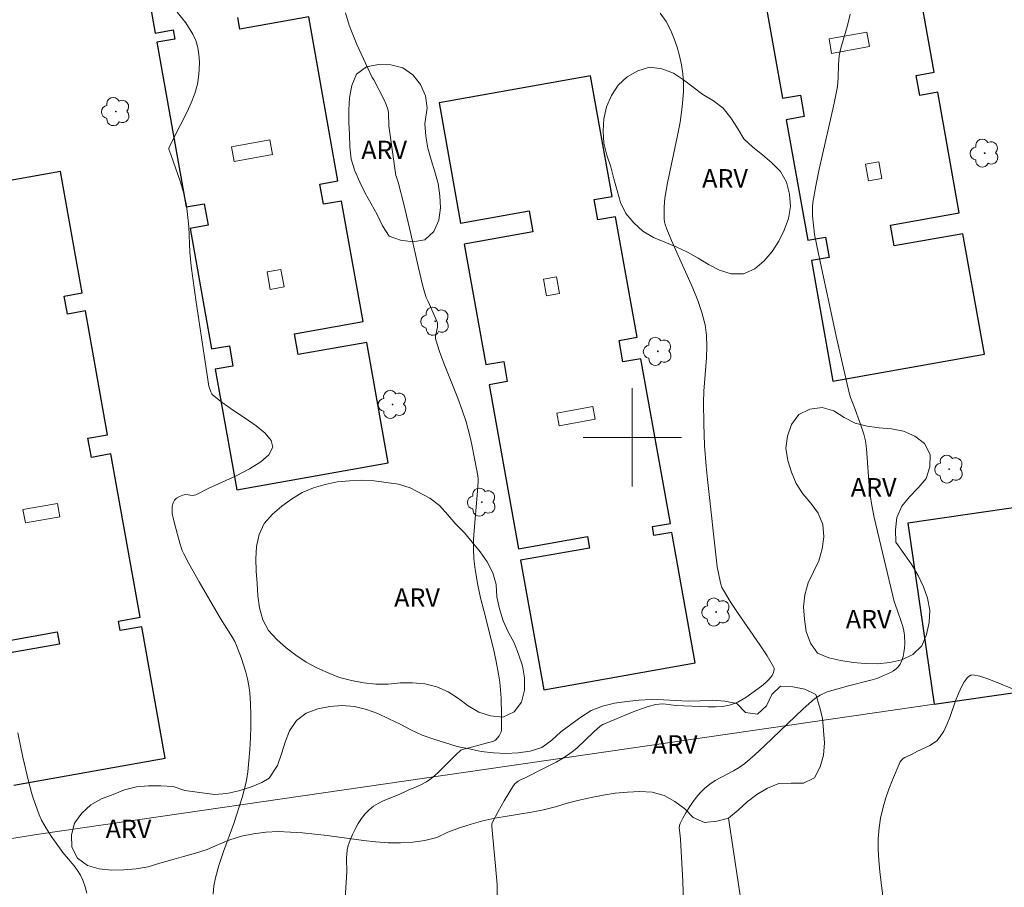
# Model space of a CAD drawing. Units: metres. Extents: x 279748 to 280263, y 1665469 to 1666033.
# Drawn here: x 279850 to 279930, y 1665663 to 1665734 of the extents above; entities that cross this region are included whole.
import ezdxf

# ---------------------------------------------------------------- set-up
doc = ezdxf.new("R2010")
doc.units = ezdxf.units.M
doc.header["$MEASUREMENT"] = 0
for name, color, linetype, lineweight, true_color in [('Arvores_Isoladas', 7, 'Continuous', 18, 0x00ff33), ('Cultura', 7, 'Orla8', 9, 0x00ff33), ('Curvas_Intermediarias', 7, 'Continuous', 9, 0x783c14), ('Curvas_Mestras', 7, 'Continuous', 20, 0x783c14), ('Topon_Vegetacao', 7, 'Continuous', 9, 0x00ff33), ('Vegetacao', 7, 'Orla8', 9, 0x00ff33)]:
    doc.layers.add(name, color=color, linetype=linetype, lineweight=lineweight, true_color=true_color)
for name, color, linetype, lineweight in [('Edificacoes', 7, 'Continuous', 30), ('Edificacoes_Vazios', 7, 'Continuous', 15), ('Malha_Coordenadas', 7, 'Continuous', 15), ('Muro_Grade', 8, 'Continuous', 20)]:
    doc.layers.add(name, color=color, linetype=linetype, lineweight=lineweight)
doc.styles.add('Arial', font='arial.ttf', dxfattribs={"height": 1.5})
doc.styles.get("Standard").update_dxf_attribs({"font": 'arial.ttf'})
doc.linetypes.add('Orla8', pattern='A,6,-0.5,["V",Standard,S=1,R=0,X=-0.5,Y=-1],-0.5,6,-0.5,["V",Standard,S=1,R=0,X=-0.5,Y=-1],-0.5', length=14)

# ---------------------------------------------------------------- blocks, each defined once
blk = doc.blocks.new('Arvore')
at = {"layer": 'Arvores_Isoladas'}
blk.add_lwpolyline([(-0.718, 0.493, 0.872324), (-0.722, -0.551, 0.862983), (0.284, -0.827, 0.900105), (0.89, 0.029, 0.863155), (0.262, 0.861, 0.882486)], format="xyb", close=True, dxfattribs=at)
blk.add_circle((0, 0), 0.0286, dxfattribs=at)

msp = doc.modelspace()

# ---------------------------------------------------------------- linework, layer by layer
at = {"layer": 'Cultura', "flags": 128}
msp.add_lwpolyline([(279881.301, 1665606.554), (279878.914, 1665621.706), (279914.302, 1665626.063), (279907.842, 1665669.032)], dxfattribs=at)
at = {"layer": 'Curvas_Intermediarias', "flags": 128}
for points, elevation in [([(279876.619, 1665662.079), (279876.797, 1665664.651), (279876.773, 1665665.748), (279876.783, 1665666.107), (279876.824, 1665666.457), (279876.908, 1665666.795), (279877.071, 1665667.244), (279877.26, 1665667.697), (279877.475, 1665668.145), (279877.717, 1665668.58), (279877.986, 1665668.992), (279878.281, 1665669.373), (279878.602, 1665669.715), (279878.945, 1665669.992), (279879.329, 1665670.226), (279879.743, 1665670.428), (279881.054, 1665670.959), (279881.775, 1665671.292), (279882.69, 1665671.686), (279883.273, 1665671.988), (279883.543, 1665672.169), (279883.921, 1665672.471), (279884.282, 1665672.798), (279885.665, 1665674.192), (279886.056, 1665674.553), (279886.179, 1665674.611), (279886.512, 1665674.706), (279888.24, 1665675.145), (279888.67, 1665675.274), (279888.813, 1665675.332), (279888.931, 1665675.419), (279889.174, 1665675.714), (279889.299, 1665675.941), (279889.338, 1665676.06), (279889.354, 1665676.181), (279889.376, 1665677.472), (279889.336, 1665678.781), (279889.288, 1665679.436), (279889.219, 1665680.087), (279889.128, 1665680.732), (279888.936, 1665681.775), (279888.706, 1665682.813), (279887.922, 1665685.915), (279887.671, 1665686.951), (279887.445, 1665687.991), (279887.221, 1665689.262), (279887.122, 1665690.116), (279887.084, 1665690.971), (279887.099, 1665691.694), (279887.138, 1665692.418), (279887.394, 1665695.314), (279887.462, 1665696.403), (279887.459, 1665696.646), (279887.431, 1665696.886), (279887.203, 1665698.144), (279886.959, 1665699.402), (279886.82, 1665700.027), (279886.664, 1665700.646), (279886.488, 1665701.259), (279886.166, 1665702.225), (279885.811, 1665703.183), (279884.68, 1665706.036), (279884.329, 1665706.989), (279884.015, 1665707.948), (279883.99, 1665708.089), (279883.994, 1665708.233), (279884.154, 1665708.969), (279884.172, 1665709.205), (279884.161, 1665709.32), (279884.01, 1665709.715), (279883.392, 1665711.055), (279883.253, 1665711.395), (279883.136, 1665711.742), (279882.944, 1665712.421), (279882.611, 1665713.795), (279881.997, 1665716.56), (279881.416, 1665718.972), (279880.968, 1665720.778), (279880.826, 1665721.165), (279880.784, 1665721.323), (279880.519, 1665723.042), (279880.209, 1665725.343), (279880.166, 1665726.395), (279880.138, 1665726.6), (279880.087, 1665726.798), (279879.963, 1665727.135), (279879.818, 1665727.467), (279878.976, 1665729.093), (279878.857, 1665729.284), (279877.605, 1665731.954), (279877.162, 1665733.043), (279876.989, 1665733.536), (279876.679, 1665734.537)], 26), ([(279902.279, 1665734.527), (279902.747, 1665733.828), (279903.14, 1665733.096), (279903.418, 1665732.436), (279903.656, 1665731.746), (279903.851, 1665731.035), (279904.001, 1665730.309), (279904.104, 1665729.578), (279904.158, 1665728.848), (279904.159, 1665728.129), (279904.066, 1665726.893), (279903.891, 1665725.656), (279903.66, 1665724.418), (279902.867, 1665720.702), (279902.651, 1665719.461), (279902.592, 1665718.765), (279902.6, 1665717.759), (279902.632, 1665717.543), (279902.69, 1665717.333), (279902.826, 1665716.954), (279903.204, 1665716.016), (279903.614, 1665715.04), (279904.938, 1665712.131), (279905.334, 1665711.153), (279905.668, 1665710.163), (279905.918, 1665709.159), (279906.038, 1665708.283), (279906.071, 1665707.391), (279906.043, 1665706.488), (279905.835, 1665703.755), (279905.807, 1665702.85), (279905.816, 1665701.097), (279905.876, 1665699.346), (279906.008, 1665697.675), (279906.114, 1665696.588), (279906.905, 1665689.485), (279907.138, 1665688.314), (279907.207, 1665688.053), (279907.296, 1665687.802), (279907.412, 1665687.563), (279907.96, 1665686.654), (279908.549, 1665685.759), (279910.388, 1665683.115), (279910.966, 1665682.228), (279911.497, 1665681.331), (279911.535, 1665681.225), (279911.543, 1665681.109), (279911.525, 1665680.987), (279911.488, 1665680.864), (279911.374, 1665680.634), (279911.175, 1665680.371), (279910.866, 1665680.062), (279910.52, 1665679.779), (279909.229, 1665678.857), (279908.91, 1665678.648), (279908.583, 1665678.464), (279908.247, 1665678.315), (279907.899, 1665678.213), (279907.341, 1665678.124), (279906.768, 1665678.083), (279906.186, 1665678.078), (279903.557, 1665678.187), (279902.725, 1665678.296), (279902.45, 1665678.317), (279902.18, 1665678.312), (279901.915, 1665678.271), (279901.298, 1665678.102), (279900.685, 1665677.901), (279900.076, 1665677.676), (279897.596, 1665676.645), (279897.404, 1665676.511), (279896.872, 1665676.037), (279895.485, 1665674.728), (279895.121, 1665674.425), (279894.742, 1665674.145), (279894.286, 1665673.852), (279893.815, 1665673.581), (279892.843, 1665673.082), (279891.291, 1665672.312), (279890.955, 1665672.16), (279890.726, 1665672.025), (279890.518, 1665671.873), (279890.35, 1665671.685), (279889.577, 1665670.426), (279889.09, 1665669.565), (279888.634, 1665668.697), (279888.594, 1665668.568), (279888.59, 1665668.358), (279888.661, 1665667.448), (279888.891, 1665665.14), (279889.005, 1665663.6), (279889.031, 1665661.916)], 27), ([(279917.721, 1665734.442), (279917.51, 1665733.512), (279917.03, 1665731.871), (279916.923, 1665731.458), (279916.838, 1665731.042), (279916.793, 1665730.69), (279916.772, 1665730.334), (279916.755, 1665729.26), (279916.732, 1665728.904), (279916.684, 1665728.551), (279916.421, 1665727.201), (279916.127, 1665725.854), (279915.202, 1665721.82), (279914.927, 1665720.474), (279914.69, 1665719.123), (279914.653, 1665718.763), (279914.648, 1665718.4), (279914.667, 1665718.035), (279914.814, 1665716.519), (279915.136, 1665714.94), (279916.641, 1665707.997), (279917.64, 1665703.616), (279917.748, 1665703.26), (279918.025, 1665702.566), (279918.6, 1665700.986), (279918.831, 1665700.277), (279918.975, 1665699.714), (279919.048, 1665699.086), (279919.305, 1665695.716), (279919.37, 1665695.173), (279919.458, 1665694.633), (279919.686, 1665693.489), (279919.936, 1665692.348), (279921.315, 1665686.666), (279921.54, 1665685.976), (279921.909, 1665684.957), (279922.014, 1665684.616), (279922.094, 1665684.273), (279922.14, 1665683.927), (279922.159, 1665683.227), (279922.139, 1665682.866), (279922.096, 1665682.51), (279922.025, 1665682.166), (279921.925, 1665681.843), (279921.791, 1665681.55), (279921.651, 1665681.353), (279921.468, 1665681.177), (279921.253, 1665681.021), (279921.015, 1665680.882), (279920.267, 1665680.54), (279919.899, 1665680.4), (279919.521, 1665680.28), (279917.583, 1665679.79), (279915.846, 1665679.313), (279915.281, 1665679.027), (279914.833, 1665678.748), (279913.895, 1665677.912), (279910.769, 1665674.905), (279909.97, 1665674.176), (279909.148, 1665673.477), (279908.704, 1665673.155), (279908.228, 1665672.87), (279906.757, 1665672.078), (279906.298, 1665671.782), (279905.879, 1665671.442), (279905.533, 1665671.093), (279905.207, 1665670.713), (279904.901, 1665670.31), (279904.617, 1665669.889), (279904.354, 1665669.457), (279904.115, 1665669.02), (279903.899, 1665668.585), (279903.845, 1665668.42), (279903.826, 1665668.245), (279903.833, 1665668.062), (279903.931, 1665667.309), (279904.11, 1665663.882), (279904.181, 1665662.168)], 28), ([(279931.201, 1665679.434), (279929.42, 1665680.181), (279928.837, 1665680.402), (279928.264, 1665680.573), (279927.705, 1665680.674), (279927.546, 1665680.656), (279927.394, 1665680.577), (279927.251, 1665680.451), (279927.119, 1665680.292), (279926.999, 1665680.115), (279926.799, 1665679.765), (279926.522, 1665679.177), (279926.283, 1665678.561), (279925.843, 1665677.302), (279925.605, 1665676.69), (279925.33, 1665676.11), (279925.001, 1665675.576), (279924.774, 1665675.325), (279924.5, 1665675.116), (279924.191, 1665674.937), (279923.188, 1665674.467), (279922.708, 1665674.205), (279922.18, 1665673.965), (279922.024, 1665673.868), (279921.894, 1665673.753), (279921.8, 1665673.609), (279921.163, 1665672.148), (279920.87, 1665671.385), (279920.605, 1665670.609), (279920.379, 1665669.823), (279920.2, 1665669.034), (279920.078, 1665668.246), (279920.013, 1665667.368), (279920.009, 1665666.48), (279920.053, 1665665.586), (279920.133, 1665664.687), (279920.467, 1665662.005)], 29), ([(279850.033, 1665675.967), (279850.442, 1665673.997), (279850.894, 1665672.039), (279851.138, 1665671.113), (279851.278, 1665670.653), (279851.594, 1665669.747), (279851.773, 1665669.304), (279851.966, 1665668.869), (279852.138, 1665668.53), (279852.33, 1665668.201), (279852.754, 1665667.561), (279853.421, 1665666.619), (279853.7, 1665666.241), (279854.61, 1665665.145), (279854.889, 1665664.77), (279855.132, 1665664.381), (279855.324, 1665663.97), (279855.503, 1665663.452), (279855.656, 1665662.913)], 24)]:
    msp.add_lwpolyline(points, dxfattribs=dict(at, elevation=elevation))
at = {"layer": 'Curvas_Mestras', "elevation": 25, "flags": 128}
msp.add_lwpolyline([(279863, 1665734.602), (279863.689, 1665733.735), (279864.267, 1665732.819), (279864.497, 1665732.3), (279864.659, 1665731.735), (279864.758, 1665731.141), (279864.8, 1665730.53), (279864.79, 1665729.918), (279864.734, 1665729.319), (279864.637, 1665728.747), (279864.427, 1665727.981), (279864.138, 1665727.228), (279863.792, 1665726.485), (279862.655, 1665724.272), (279862.323, 1665723.528), (279862.315, 1665723.443), (279862.476, 1665723.021), (279863.264, 1665720.756), (279863.535, 1665719.839), (279863.612, 1665719.518), (279863.738, 1665718.869), (279863.869, 1665717.883), (279863.936, 1665717.14), (279864.014, 1665715.06), (279864.12, 1665713.924), (279864.539, 1665711.016), (279865.573, 1665704.17), (279865.717, 1665703.717), (279865.809, 1665703.543), (279865.873, 1665703.469), (279866.645, 1665702.835), (279867.56, 1665702.2), (279868.517, 1665701.57), (279869.416, 1665700.95), (279870.156, 1665700.345), (279870.637, 1665699.761), (279870.759, 1665699.202), (279870.447, 1665698.595), (279869.783, 1665698.007), (279868.862, 1665697.439), (279867.779, 1665696.888), (279865.502, 1665695.84), (279864.498, 1665695.341), (279864.379, 1665695.299), (279864.25, 1665695.29), (279863.706, 1665695.35), (279863.451, 1665695.298), (279863.189, 1665695.202), (279862.948, 1665695.069), (279862.764, 1665694.898), (279862.652, 1665694.678), (279862.593, 1665694.414), (279862.575, 1665694.139), (279862.594, 1665693.811), (279862.707, 1665693.219), (279863.198, 1665691.404), (279863.408, 1665690.807), (279863.538, 1665690.519), (279863.932, 1665689.753), (279864.773, 1665688.243), (279866.527, 1665685.257), (279867.497, 1665683.724), (279867.667, 1665683.407), (279867.812, 1665683.08), (279868.219, 1665682.012), (279868.574, 1665680.916), (279868.717, 1665680.361), (279868.827, 1665679.803), (279868.899, 1665679.242), (279868.962, 1665678.328), (279868.991, 1665677.406), (279868.989, 1665676.48), (279868.959, 1665675.551), (279868.905, 1665674.624), (279868.83, 1665673.701), (279868.736, 1665672.786), (279868.66, 1665672.262), (279868.552, 1665671.742), (279868.269, 1665670.712), (279867.591, 1665668.606), (279866.749, 1665666.321), (279866.368, 1665665.168), (279866.104, 1665664.183), (279865.977, 1665663.515), (279865.917, 1665662.845)], dxfattribs=at)
at = {"layer": 'Edificacoes', "flags": 128}
for points in [[(279859.321, 1665743.487), (279861.211, 1665732.886), (279862.675, 1665733.147), (279862.806, 1665732.41), (279861.343, 1665732.149), (279863.731, 1665718.753), (279865.197, 1665719.015), (279865.51, 1665717.262), (279864.044, 1665717), (279865.79, 1665707.204), (279867.233, 1665707.462), (279867.528, 1665705.811), (279866.085, 1665705.553), (279867.833, 1665695.748), (279880.157, 1665697.946), (279878.412, 1665707.733), (279872.826, 1665706.737), (279872.523, 1665708.441), (279878.108, 1665709.436), (279876.361, 1665719.235), (279874.895, 1665718.973), (279874.604, 1665720.605), (279876.07, 1665720.867), (279873.688, 1665734.226), (279868.087, 1665733.227), (279867.921, 1665734.158)], [(279909.824, 1665740.99), (279912.213, 1665727.595), (279913.679, 1665727.856), (279913.991, 1665726.103), (279912.525, 1665725.841), (279914.272, 1665716.045), (279915.715, 1665716.303), (279916.009, 1665714.652), (279914.566, 1665714.394), (279916.315, 1665704.589), (279928.638, 1665706.787), (279926.893, 1665716.574), (279921.308, 1665715.578), (279921.004, 1665717.282), (279926.589, 1665718.277), (279924.842, 1665728.076), (279923.376, 1665727.814), (279923.085, 1665729.446), (279924.551, 1665729.708), (279922.169, 1665743.067)], [(279849.695, 1665671.704), (279862.018, 1665673.901), (279860.111, 1665684.597), (279858.344, 1665684.282), (279858.207, 1665685.05), (279859.974, 1665685.366), (279857.603, 1665698.665), (279856.01, 1665698.381), (279855.732, 1665699.94), (279857.325, 1665700.224), (279855.528, 1665710.302), (279854.064, 1665710.041), (279853.804, 1665711.5), (279855.268, 1665711.761), (279855.268, 1665711.761), (279853.506, 1665721.641), (279841.182, 1665719.443)], [(279847.646, 1665683.195), (279853.231, 1665684.191), (279853.408, 1665683.195), (279847.823, 1665682.199)]]:
    msp.add_lwpolyline(points, dxfattribs=at)
for points in [[(279890.92, 1665690.003), (279892.797, 1665679.474), (279905.121, 1665681.672), (279903.231, 1665692.273), (279901.767, 1665692.012), (279901.636, 1665692.749), (279903.1, 1665693.01), (279900.711, 1665706.406), (279899.245, 1665706.144), (279898.933, 1665707.898), (279900.398, 1665708.159), (279898.652, 1665717.955), (279897.209, 1665717.698), (279896.915, 1665719.349), (279898.357, 1665719.606), (279896.609, 1665729.411), (279884.285, 1665727.214), (279886.031, 1665717.426), (279891.616, 1665718.422), (279891.92, 1665716.719), (279886.334, 1665715.723), (279888.081, 1665705.925), (279889.547, 1665706.186), (279889.838, 1665704.554), (279888.372, 1665704.293), (279890.754, 1665690.934), (279896.355, 1665691.932), (279896.521, 1665691.001), (279890.92, 1665690.003)], [(279952.912, 1665682.409), (279950.771, 1665697.156), (279922.405, 1665693.037), (279924.547, 1665678.29), (279952.912, 1665682.409)]]:
    msp.add_lwpolyline(points, close=True, dxfattribs=at)
at = {"layer": 'Edificacoes_Vazios', "flags": 128}
for points in [[(279916.006, 1665732.432), (279919.074, 1665732.979), (279919.285, 1665731.794), (279916.217, 1665731.246)], [(279867.415, 1665723.65), (279870.534, 1665724.206), (279870.746, 1665723.016), (279867.627, 1665722.459)], [(279918.975, 1665722.223), (279920.057, 1665722.416), (279920.297, 1665721.067), (279919.215, 1665720.874)], [(279870.298, 1665713.468), (279871.433, 1665713.67), (279871.687, 1665712.244), (279870.552, 1665712.042)], [(279892.786, 1665712.882), (279893.848, 1665713.071), (279894.089, 1665711.721), (279893.027, 1665711.531)], [(279893.869, 1665701.983), (279896.801, 1665702.506), (279896.984, 1665701.476), (279894.053, 1665700.953)], [(279850.449, 1665694.125), (279853.263, 1665694.627), (279853.457, 1665693.542), (279850.643, 1665693.04)]]:
    msp.add_lwpolyline(points, close=True, dxfattribs=at)
at = {"layer": 'Malha_Coordenadas', "flags": 128}
for points in [[(279900, 1665704), (279900, 1665696)], [(279904, 1665700), (279896, 1665700)]]:
    msp.add_lwpolyline(points, dxfattribs=at)
at = {"layer": 'Muro_Grade', "flags": 128}
msp.add_lwpolyline([(280030.219, 1665693.633), (279952.912, 1665682.409), (279924.547, 1665678.29), (279851.737, 1665667.719), (279846.107, 1665666.84)], dxfattribs=at)
at = {"layer": 'Vegetacao', "flags": 128}
for points in [[(279883.143, 1665725.522), (279883.202, 1665724.523), (279883.379, 1665723.539), (279883.648, 1665722.575), (279883.944, 1665721.62), (279884.215, 1665720.657), (279884.356, 1665719.666), (279884.393, 1665718.667), (279884.276, 1665717.673), (279883.869, 1665716.759), (279883.141, 1665716.073), (279882.153, 1665715.917), (279881.16, 1665716.041), (279880.219, 1665716.379), (279879.683, 1665717.224), (279879.254, 1665718.128), (279878.776, 1665719.006), (279878.276, 1665719.873), (279877.844, 1665720.775), (279877.44, 1665721.691), (279877.153, 1665722.649), (279877.025, 1665723.641), (279877.007, 1665724.641), (279876.956, 1665725.64), (279876.961, 1665726.641), (279877.016, 1665727.64), (279877.186, 1665728.626), (279877.585, 1665729.543), (279878.386, 1665730.142), (279879.366, 1665730.346), (279880.366, 1665730.318), (279881.335, 1665730.069), (279882.148, 1665729.486), (279882.769, 1665728.702), (279883.178, 1665727.789), (279883.333, 1665726.801)], [(279905.748, 1665727.905), (279906.602, 1665727.384), (279907.406, 1665726.789), (279908.022, 1665726.001), (279908.573, 1665725.166), (279909.081, 1665724.304), (279909.819, 1665723.628), (279910.593, 1665722.995), (279911.349, 1665722.339), (279912.053, 1665721.629), (279912.554, 1665720.763), (279912.778, 1665719.788), (279912.884, 1665718.793), (279912.698, 1665717.81), (279912.361, 1665716.868), (279911.917, 1665715.972), (279911.376, 1665715.13), (279910.727, 1665714.369), (279909.976, 1665713.708), (279909.054, 1665713.319), (279908.054, 1665713.302), (279907.105, 1665713.619), (279906.208, 1665714.062), (279905.356, 1665714.586), (279904.487, 1665715.082), (279903.584, 1665715.513), (279902.655, 1665715.883), (279901.728, 1665716.26), (279900.874, 1665716.782), (279900.138, 1665717.458), (279899.492, 1665718.222), (279899.05, 1665719.12), (279898.761, 1665720.078), (279898.515, 1665721.047), (279898.26, 1665722.015), (279897.929, 1665722.959), (279897.693, 1665723.931), (279897.642, 1665724.93), (279897.7, 1665725.929), (279897.897, 1665726.909), (279898.303, 1665727.823), (279898.859, 1665728.655), (279899.598, 1665729.329), (279900.46, 1665729.837), (279901.416, 1665730.132), (279902.406, 1665729.984), (279903.343, 1665729.635), (279904.18, 1665729.086)], [(279922.167, 1665690.448), (279922.736, 1665689.625), (279923.243, 1665688.762), (279923.676, 1665687.86), (279924.013, 1665686.918), (279924.209, 1665685.937), (279924.147, 1665684.939), (279923.933, 1665683.962), (279923.552, 1665683.037), (279922.831, 1665682.343), (279921.927, 1665681.914), (279920.952, 1665681.691), (279919.956, 1665681.595), (279918.956, 1665681.597), (279917.96, 1665681.691), (279916.973, 1665681.855), (279915.998, 1665682.08), (279915.074, 1665682.462), (279914.491, 1665683.275), (279914.155, 1665684.217), (279914.023, 1665685.209), (279913.937, 1665686.206), (279914.049, 1665687.2), (279914.316, 1665688.164), (279914.733, 1665689.073), (279915.171, 1665689.973), (279915.457, 1665690.931), (279915.588, 1665691.923), (279915.504, 1665692.92), (279915.109, 1665693.839), (279914.536, 1665694.659), (279913.879, 1665695.413), (279913.341, 1665696.257), (279912.954, 1665697.18), (279912.658, 1665698.135), (279912.493, 1665699.122), (279912.618, 1665700.114), (279912.958, 1665701.055), (279913.549, 1665701.862), (279914.444, 1665702.309), (279915.437, 1665702.43), (279916.405, 1665702.178), (279917.23, 1665701.611), (279918.122, 1665701.159), (279919.096, 1665700.93), (279920.087, 1665700.792), (279921.084, 1665700.71), (279922.066, 1665700.518), (279922.972, 1665700.094), (279923.774, 1665699.496), (279924.226, 1665698.604), (279924.206, 1665697.603), (279923.9, 1665696.651), (279923.245, 1665695.894), (279922.558, 1665695.168), (279921.921, 1665694.396), (279921.515, 1665693.482), (279921.413, 1665692.487), (279921.429, 1665691.487)], [(279883.54, 1665695.072), (279884.324, 1665694.45), (279884.993, 1665693.707), (279885.655, 1665692.957), (279886.347, 1665692.235), (279886.991, 1665691.469), (279887.619, 1665690.69), (279888.21, 1665689.883), (279888.656, 1665688.987), (279888.927, 1665688.025), (279888.994, 1665687.026), (279889.208, 1665686.049), (279889.506, 1665685.094), (279889.911, 1665684.179), (279890.388, 1665683.3), (279890.758, 1665682.371), (279891.071, 1665681.42), (279891.234, 1665680.433), (279891.247, 1665679.433), (279890.999, 1665678.464), (279890.385, 1665677.674), (279889.477, 1665677.255), (279888.483, 1665677.363), (279887.527, 1665677.659), (279886.665, 1665678.167), (279885.863, 1665678.764), (279885.022, 1665679.306), (279884.102, 1665679.699), (279883.136, 1665679.96), (279882.14, 1665680.05), (279881.139, 1665680.043), (279880.145, 1665679.933), (279879.145, 1665679.924), (279878.152, 1665680.047), (279877.168, 1665680.23), (279876.197, 1665680.47), (279875.266, 1665680.837), (279874.356, 1665681.252), (279873.475, 1665681.726), (279872.648, 1665682.289), (279871.843, 1665682.883), (279871.099, 1665683.551), (279870.417, 1665684.283), (279869.948, 1665685.167), (279869.676, 1665686.13), (279869.557, 1665687.123), (279869.488, 1665688.121), (279869.423, 1665689.119), (279869.384, 1665690.119), (279869.435, 1665691.118), (279869.649, 1665692.095), (279870.069, 1665693.003), (279870.73, 1665693.754), (279871.494, 1665694.4), (279872.301, 1665694.991), (279873.148, 1665695.524), (279874.07, 1665695.912), (279875.036, 1665696.17), (279876.013, 1665696.385), (279877.009, 1665696.481), (279878.009, 1665696.516), (279879.007, 1665696.457), (279880, 1665696.334), (279880.993, 1665696.211), (279881.941, 1665695.89)], [(279865.035, 1665671.075), (279866.028, 1665670.954), (279867.026, 1665671.025), (279867.999, 1665671.26), (279868.955, 1665671.554), (279869.878, 1665671.938), (279870.469, 1665672.284), (279871.146, 1665673.306), (279871.476, 1665674.25), (279871.762, 1665675.209), (279872.125, 1665676.141), (279872.686, 1665676.97), (279873.487, 1665677.569), (279874.422, 1665677.923), (279875.405, 1665678.107), (279876.403, 1665678.184), (279877.4, 1665678.105), (279878.375, 1665677.879), (279879.318, 1665677.545), (279880.217, 1665677.106), (279881.123, 1665676.683), (279882.005, 1665676.211), (279882.905, 1665675.773), (279883.851, 1665675.448), (279884.806, 1665675.151), (279885.762, 1665674.855), (279886.742, 1665674.654), (279887.722, 1665674.452), (279888.715, 1665674.338), (279889.714, 1665674.281), (279890.713, 1665674.34), (279891.704, 1665674.473), (279892.657, 1665674.779), (279893.452, 1665675.385), (279894.201, 1665676.049), (279895.003, 1665676.648), (279895.814, 1665677.232), (279896.656, 1665677.773), (279897.582, 1665678.151), (279898.557, 1665678.378), (279899.547, 1665678.519), (279900.541, 1665678.633), (279901.539, 1665678.694), (279902.539, 1665678.648), (279903.538, 1665678.597), (279904.537, 1665678.548), (279905.537, 1665678.585), (279906.536, 1665678.631), (279907.532, 1665678.542), (279908.514, 1665678.348), (279909.21, 1665677.629), (279910.199, 1665677.482), (279910.929, 1665678.166), (279911.34, 1665679.078), (279912.066, 1665679.766), (279913.065, 1665679.719), (279914.047, 1665679.526), (279914.944, 1665679.082), (279915.228, 1665678.123), (279915.478, 1665677.155), (279915.542, 1665676.156), (279915.632, 1665675.16), (279915.56, 1665674.162), (279915.289, 1665673.199), (279914.831, 1665672.31), (279913.933, 1665671.87), (279912.932, 1665671.877), (279911.933, 1665671.837), (279911.004, 1665671.464), (279910.142, 1665670.957), (279909.35, 1665670.345), (279908.608, 1665669.675), (279907.842, 1665669.032), (279906.876, 1665668.772), (279905.879, 1665668.684), (279904.96, 1665669.078), (279904.266, 1665669.799), (279903.454, 1665670.383), (279902.588, 1665670.884), (279901.618, 1665671.132), (279900.62, 1665671.196), (279899.621, 1665671.144), (279898.625, 1665671.056), (279897.636, 1665670.905), (279896.655, 1665670.708), (279895.676, 1665670.504), (279894.71, 1665670.241), (279893.75, 1665669.962), (279892.781, 1665669.714), (279891.8, 1665669.517), (279890.814, 1665669.343), (279889.826, 1665669.191), (279888.837, 1665669.039), (279887.862, 1665668.815), (279886.904, 1665668.526), (279885.945, 1665668.243), (279885.008, 1665667.893), (279884.102, 1665667.467), (279883.138, 1665667.201), (279882.145, 1665667.08), (279881.146, 1665667.027), (279880.146, 1665667.008), (279879.149, 1665667.092), (279878.156, 1665667.212), (279877.166, 1665667.358), (279876.175, 1665667.494), (279875.182, 1665667.619), (279874.189, 1665667.737), (279873.194, 1665667.84), (279872.195, 1665667.898), (279871.196, 1665667.955), (279870.199, 1665667.878), (279869.206, 1665667.753), (279868.226, 1665667.555), (279867.271, 1665667.256), (279866.34, 1665666.891), (279865.425, 1665666.486), (279864.468, 1665666.193), (279863.512, 1665665.9), (279862.544, 1665665.647), (279861.582, 1665665.373), (279860.632, 1665665.059), (279859.645, 1665664.896), (279858.648, 1665664.815), (279857.647, 1665664.793), (279856.652, 1665664.893), (279855.696, 1665665.188), (279854.889, 1665665.779), (279854.413, 1665666.659), (279854.395, 1665667.659), (279854.649, 1665668.627), (279855.229, 1665669.442), (279855.962, 1665670.123), (279856.84, 1665670.602), (279857.772, 1665670.964), (279858.705, 1665671.326), (279859.675, 1665671.571), (279860.671, 1665671.663), (279861.671, 1665671.669), (279862.67, 1665671.602), (279863.615, 1665671.274)]]:
    msp.add_lwpolyline(points, close=True, dxfattribs=at)

# ---------------------------------------------------------------- block references
at = {"layer": 'Arvores_Isoladas'}
for p in [(279857.999, 1665726.508), (279928.663, 1665723.13), (279883.972, 1665709.449), (279902.076, 1665707.005), (279880.511, 1665702.683), (279925.777, 1665697.417), (279887.766, 1665694.741), (279906.828, 1665685.799)]:
    msp.add_blockref('Arvore', p, dxfattribs=at)

# ---------------------------------------------------------------- texts
at = {"layer": 'Topon_Vegetacao', "style": 'Arial'}
for p in [(279877.962, 1665722.64), (279905.684, 1665720.327), (279917.775, 1665695.194), (279880.637, 1665686.222), (279917.367, 1665684.465), (279901.592, 1665674.273), (279857.172, 1665667.406)]:
    msp.add_text('ARV', height=1.5, dxfattribs=at).set_placement(p)

doc.saveas('drawing.dxf')
